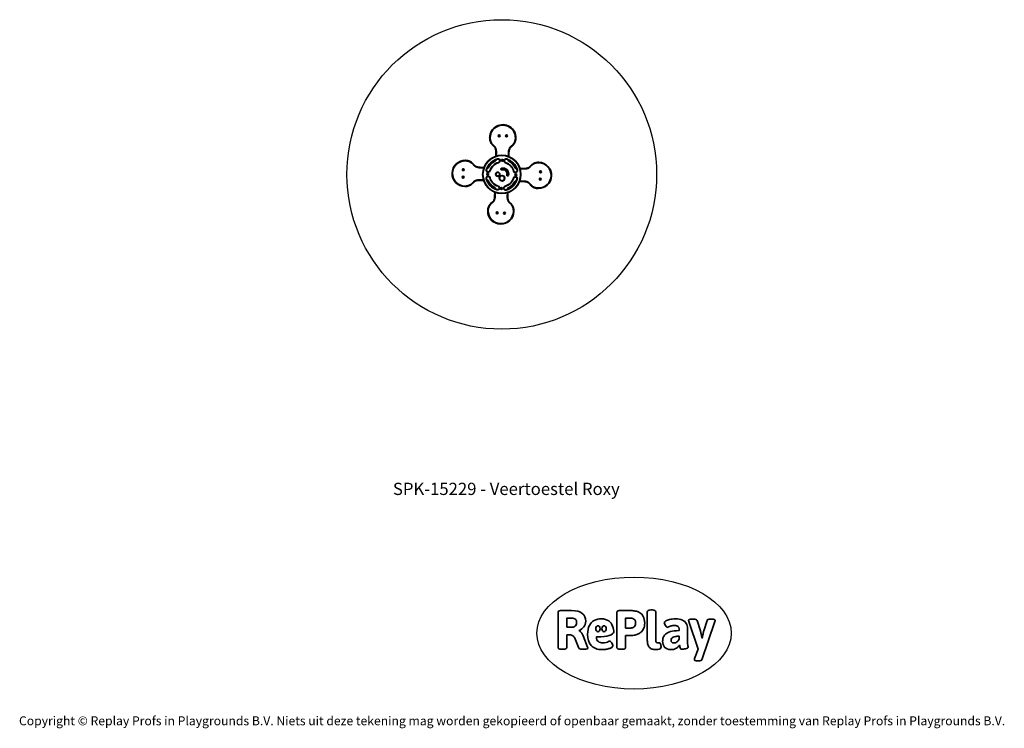
# Model space of a CAD drawing. Units: millimetres. Extents: x -4534 to 4839, y -3372 to 3379.
import ezdxf

# ---------------------------------------------------------------- set-up
doc = ezdxf.new("R2010")
doc.units = ezdxf.units.MM
doc.layers.add('Benaming', color=7, linetype='Continuous', lineweight=20, true_color=0x00a19a)
doc.layers.add('Logo-Copywrite', color=7, linetype='Continuous')
doc.layers.add('Opvangzone', color=7, linetype='Continuous', true_color=0x00a19a)
doc.layers.add('Toestel 2D', color=7, linetype='Continuous', lineweight=20)
doc.styles.get("Standard").update_dxf_attribs({"font": 'arial.ttf'})
doc.styles.add('VR Benaming txt 140', font='arial.ttf', dxfattribs={"height": 140})

# ---------------------------------------------------------------- blocks, each defined once
blk = doc.blocks.new('onderschrift')
at = {"layer": 'Logo-Copywrite'}
blk.add_ellipse((1314.4, -2464.5), major_axis=(924.9, 0), ratio=0.576701, dxfattribs=at)
at = {"layer": 'Logo-Copywrite', "lineweight": 35}
for points, knots in [([(1520.3, -2622), (1507.7, -2622), (1496.3, -2620.3), (1486.4, -2616.8), (1476.4, -2613.4), (1468.1, -2608.1), (1461.4, -2600.8), (1454.7, -2593.6), (1449.6, -2584.4), (1446.2, -2573.4), (1442.7, -2562.3), (1441, -2549.2), (1441, -2534), (1441, -2534), (1441, -2262.1), (1441, -2262.1), (1441, -2250.5), (1451.9, -2244.7), (1473.6, -2244.7), (1473.6, -2244.7), (1488.8, -2244.7), (1488.8, -2244.7), (1510.6, -2244.7), (1521.4, -2250.5), (1521.4, -2262.1), (1521.4, -2262.1), (1521.4, -2535.1), (1521.4, -2535.1), (1521.4, -2543), (1523, -2548.9), (1526, -2552.7), (1529.1, -2556.5), (1534.1, -2558.4), (1541, -2558.4), (1543.5, -2558.4), (1546.2, -2558.1), (1549.1, -2557.3), (1552, -2556.6), (1554.2, -2556.3), (1555.7, -2556.3), (1559.3, -2556.3), (1562.4, -2559.3), (1564.9, -2565.2), (1567.4, -2571.2), (1569.3, -2577.4), (1570.6, -2583.7), (1571.9, -2590), (1572.5, -2593.9), (1572.5, -2595.4), (1572.5, -2603.7), (1569.3, -2609.8), (1563, -2613.6), (1556.6, -2617.4), (1549.4, -2619.7), (1541.3, -2620.6), (1533.1, -2621.5), (1526.1, -2622), (1520.3, -2622)], [0, 0, 0, 0, 1, 1, 1, 2, 2, 2, 3, 3, 3, 4, 4, 4, 5, 5, 5, 6, 6, 6, 7, 7, 7, 8, 8, 8, 9, 9, 9, 10, 10, 10, 11, 11, 11, 12, 12, 12, 13, 13, 13, 14, 14, 14, 15, 15, 15, 16, 16, 16, 17, 17, 17, 18, 18, 18, 19, 19, 19, 19]), ([(623.9, -2618.7), (602.2, -2618.7), (591.4, -2612.9), (591.4, -2601.3), (591.4, -2601.3), (591.4, -2271.9), (591.4, -2271.9), (591.4, -2257.5), (598.6, -2250.2), (613.1, -2250.2), (613.1, -2250.2), (719, -2250.2), (719, -2250.2), (766.1, -2250.2), (800.4, -2259.1), (822, -2276.8), (843.5, -2294.6), (854.3, -2319.7), (854.3, -2352.3), (854.3, -2373.3), (848.4, -2391.2), (836.6, -2405.9), (824.8, -2420.5), (809.5, -2431.5), (790.7, -2438.7), (790.7, -2438.7), (790.7, -2440.9), (790.7, -2440.9), (797.6, -2443.4), (804.7, -2449.5), (811.9, -2459.1), (819.1, -2468.7), (825.1, -2479.3), (829.8, -2490.9), (829.8, -2490.9), (872.5, -2597.5), (872.5, -2597.5), (874.3, -2602.3), (875.3, -2605.7), (875.3, -2607.9), (875.3, -2615.1), (864.4, -2618.7), (842.7, -2618.7), (842.7, -2618.7), (820.4, -2618.7), (820.4, -2618.7), (812.4, -2618.7), (805.6, -2617.9), (800, -2616.3), (794.4, -2614.7), (790.7, -2611.7), (788.9, -2607.3), (788.9, -2607.3), (751.1, -2514.2), (751.1, -2514.2), (745.6, -2503.4), (739.6, -2495.2), (732.9, -2489.8), (726.2, -2484.3), (713.9, -2481.6), (696.2, -2481.6), (696.2, -2481.6), (675, -2481.6), (675, -2481.6), (675, -2481.6), (675, -2601.3), (675, -2601.3), (675, -2612.9), (664.1, -2618.7), (642.4, -2618.7), (642.4, -2618.7), (623.9, -2618.7), (623.9, -2618.7)], [0, 0, 0, 0, 1, 1, 1, 2, 2, 2, 3, 3, 3, 4, 4, 4, 5, 5, 5, 6, 6, 6, 7, 7, 7, 8, 8, 8, 9, 9, 9, 10, 10, 10, 11, 11, 11, 12, 12, 12, 13, 13, 13, 14, 14, 14, 15, 15, 15, 16, 16, 16, 17, 17, 17, 18, 18, 18, 19, 19, 19, 20, 20, 20, 21, 21, 21, 22, 22, 22, 23, 23, 23, 24, 24, 24, 24]), ([(675, -2409.4), (675, -2409.4), (726.6, -2409.4), (726.6, -2409.4), (734.2, -2409.4), (741.2, -2407.3), (747.5, -2403.1), (753.9, -2399), (758.9, -2393.4), (762.7, -2386.3), (766.5, -2379.2), (768.4, -2371.4), (768.4, -2362.7), (768.4, -2350), (764.4, -2339.9), (756.2, -2332.5), (748.1, -2325.1), (736.9, -2321.4), (722.8, -2321.4), (722.8, -2321.4), (675, -2321.4), (675, -2321.4), (675, -2321.4), (675, -2409.4), (675, -2409.4)], [0, 0, 0, 0, 1, 1, 1, 2, 2, 2, 3, 3, 3, 4, 4, 4, 5, 5, 5, 6, 6, 6, 7, 7, 7, 8, 8, 8, 8]), ([(1121.4, -2453.6), (1121.4, -2440.4), (1118.3, -2420.7), (1110.5, -2399.5), (1102.7, -2378.3), (1090.3, -2361.3), (1073.3, -2348.5), (1056.3, -2335.6), (1033.5, -2329.2), (1004.8, -2329.2), (979.1, -2329.2), (956.3, -2334.1), (936.4, -2343.9), (916.5, -2353.6), (900.9, -2369.4), (889.7, -2391.1), (878.4, -2412.8), (872.8, -2441.6), (872.8, -2477.5), (872.8, -2521.3), (884.1, -2556.4), (906.8, -2582.6), (929.4, -2608.9), (965.4, -2622), (1014.6, -2622), (1022.2, -2622), (1031.5, -2621.3), (1042.6, -2619.8), (1053.6, -2618.4), (1064.5, -2616), (1075.2, -2612.8), (1085.9, -2609.5), (1094.7, -2605.4), (1101.8, -2600.5), (1108.9, -2595.6), (1112.4, -2589.8), (1112.4, -2582.9), (1112.4, -2579.3), (1110.9, -2574.2), (1107.8, -2567.7), (1104.7, -2561.2), (1101, -2555.2), (1096.6, -2549.7), (1092.3, -2544.3), (1088.1, -2541.6), (1084.2, -2541.6), (1081.6, -2541.6), (1077.4, -2542.9), (1071.4, -2545.7), (1065.4, -2548.4), (1058, -2551.2), (1049.1, -2554.1), (1040.2, -2557), (1030, -2558.4), (1018.4, -2558.4), (1000.7, -2558.4), (986.3, -2554.4), (975.2, -2546.2), (964.2, -2538.1), (957.2, -2523), (955.9, -2501.6), (959.9, -2501.6), (962.3, -2501.6), (967.5, -2501.6), (1057.4, -2501.6), (1121.4, -2478.9), (1121.4, -2453.6)], [0, 0, 0, 0, 1, 1, 1, 2, 2, 2, 3, 3, 3, 4, 4, 4, 5, 5, 5, 6, 6, 6, 7, 7, 7, 8, 8, 8, 9, 9, 9, 10, 10, 10, 11, 11, 11, 12, 12, 12, 13, 13, 13, 14, 14, 14, 15, 15, 15, 16, 16, 16, 17, 17, 17, 18, 18, 18, 19, 19, 19, 20, 20, 20, 21, 21, 21, 22, 22, 22, 22]), ([(1183.3, -2618.7), (1161.6, -2618.7), (1150.7, -2612.9), (1150.7, -2601.3), (1150.7, -2601.3), (1150.7, -2271.9), (1150.7, -2271.9), (1150.7, -2257.5), (1158, -2250.2), (1172.5, -2250.2), (1172.5, -2250.2), (1286.5, -2250.2), (1286.5, -2250.2), (1298.5, -2250.2), (1311.9, -2251.6), (1326.7, -2254.3), (1341.6, -2257), (1355.8, -2262.4), (1369.4, -2270.3), (1383, -2278.3), (1394.1, -2290.2), (1402.8, -2306.2), (1411.5, -2322.1), (1415.8, -2343.1), (1415.8, -2369.2), (1415.8, -2390.2), (1412.6, -2407.8), (1406, -2421.9), (1399.5, -2436), (1391.1, -2447.5), (1380.8, -2456.4), (1370.5, -2465.2), (1359.6, -2471.9), (1348.2, -2476.5), (1336.8, -2481), (1326, -2484.1), (1315.9, -2485.7), (1305.7, -2487.3), (1297.8, -2488.2), (1292, -2488.2), (1292, -2488.2), (1234.4, -2488.2), (1234.4, -2488.2), (1234.4, -2488.2), (1234.4, -2601.3), (1234.4, -2601.3), (1234.4, -2612.9), (1223.5, -2618.7), (1201.8, -2618.7), (1201.8, -2618.7), (1183.3, -2618.7), (1183.3, -2618.7)], [0, 0, 0, 0, 1, 1, 1, 2, 2, 2, 3, 3, 3, 4, 4, 4, 5, 5, 5, 6, 6, 6, 7, 7, 7, 8, 8, 8, 9, 9, 9, 10, 10, 10, 11, 11, 11, 12, 12, 12, 13, 13, 13, 14, 14, 14, 15, 15, 15, 16, 16, 16, 17, 17, 17, 17]), ([(1234.4, -2416.4), (1234.4, -2416.4), (1282.7, -2416.4), (1282.7, -2416.4), (1287.8, -2416.4), (1293.1, -2415.8), (1298.8, -2414.5), (1304.4, -2413.3), (1309.5, -2410.9), (1314.2, -2407.5), (1318.9, -2404), (1322.7, -2399.2), (1325.6, -2393.1), (1328.5, -2386.9), (1330, -2379), (1330, -2369.2), (1330, -2356.1), (1327.4, -2346.2), (1322.4, -2339.3), (1317.3, -2332.4), (1311.2, -2327.7), (1303.9, -2325.2), (1296.7, -2322.7), (1289.6, -2321.4), (1282.7, -2321.4), (1282.7, -2321.4), (1234.4, -2321.4), (1234.4, -2321.4), (1234.4, -2321.4), (1234.4, -2416.4), (1234.4, -2416.4)], [0, 0, 0, 0, 1, 1, 1, 2, 2, 2, 3, 3, 3, 4, 4, 4, 5, 5, 5, 6, 6, 6, 7, 7, 7, 8, 8, 8, 9, 9, 9, 10, 10, 10, 10]), ([(1667.5, -2622), (1638.2, -2622), (1617.5, -2614.3), (1605.3, -2598.9), (1593.2, -2583.5), (1587.1, -2564.8), (1587.1, -2542.7), (1587.1, -2531.5), (1588.8, -2520), (1592.3, -2508.2), (1595.7, -2496.4), (1602.7, -2485.5), (1613.2, -2475.3), (1623.7, -2465.2), (1639.4, -2457), (1660.2, -2450.9), (1681, -2444.7), (1708.6, -2441.6), (1743, -2441.6), (1743, -2441.6), (1743, -2423.7), (1743, -2423.7), (1743, -2413.2), (1739.7, -2405.4), (1733, -2400.4), (1726.3, -2395.3), (1715.5, -2392.7), (1700.7, -2392.7), (1687.6, -2392.7), (1676.3, -2394.2), (1666.7, -2397.1), (1657.1, -2400), (1649.3, -2402.9), (1643.4, -2405.8), (1637.4, -2408.7), (1633.3, -2410.1), (1631.1, -2410.1), (1627.5, -2410.1), (1623.4, -2407.3), (1618.9, -2401.7), (1614.4, -2396.1), (1610.6, -2389.8), (1607.5, -2382.7), (1604.4, -2375.6), (1602.9, -2370.3), (1602.9, -2366.7), (1602.9, -2360.5), (1607.3, -2354.5), (1616.2, -2348.7), (1625.1, -2343), (1637.4, -2338.2), (1653.1, -2334.6), (1668.9, -2331), (1686.7, -2329.2), (1706.6, -2329.2), (1735.2, -2329.2), (1758.1, -2333.1), (1775.1, -2340.9), (1792.1, -2348.7), (1804.4, -2359.3), (1812, -2372.9), (1819.6, -2386.5), (1823.4, -2402.2), (1823.4, -2419.9), (1823.4, -2419.9), (1823.4, -2522), (1823.4, -2522), (1823.4, -2540.9), (1824, -2555.3), (1825.1, -2565.2), (1826.1, -2575.2), (1827.2, -2582.6), (1828.3, -2587.5), (1829.4, -2592.4), (1829.9, -2596.8), (1829.9, -2600.8), (1829.9, -2604.1), (1827.5, -2606.8), (1822.6, -2609), (1817.7, -2611.1), (1811.8, -2612.9), (1804.7, -2614.4), (1797.6, -2615.8), (1790.7, -2616.8), (1784, -2617.4), (1777.3, -2617.9), (1772.4, -2618.2), (1769.1, -2618.2), (1763.3, -2618.2), (1759.1, -2616.1), (1756.3, -2611.9), (1753.6, -2607.8), (1751.7, -2602.7), (1750.6, -2596.7), (1749.5, -2590.8), (1748.5, -2585.4), (1747.4, -2580.7), (1746.3, -2582.9), (1742.6, -2587.3), (1736.2, -2594), (1729.9, -2600.7), (1721, -2607.1), (1709.6, -2613), (1698.2, -2619), (1684.2, -2622), (1667.5, -2622)], [0, 0, 0, 0, 1, 1, 1, 2, 2, 2, 3, 3, 3, 4, 4, 4, 5, 5, 5, 6, 6, 6, 7, 7, 7, 8, 8, 8, 9, 9, 9, 10, 10, 10, 11, 11, 11, 12, 12, 12, 13, 13, 13, 14, 14, 14, 15, 15, 15, 16, 16, 16, 17, 17, 17, 18, 18, 18, 19, 19, 19, 20, 20, 20, 21, 21, 21, 22, 22, 22, 23, 23, 23, 24, 24, 24, 25, 25, 25, 26, 26, 26, 27, 27, 27, 28, 28, 28, 29, 29, 29, 30, 30, 30, 31, 31, 31, 32, 32, 32, 33, 33, 33, 34, 34, 34, 35, 35, 35, 35]), ([(1921.2, -2729.6), (1899.4, -2729.6), (1888.6, -2725.7), (1888.6, -2718.1), (1888.6, -2716.7), (1888.8, -2715.2), (1889.1, -2713.5), (1889.5, -2711.9), (1890, -2710.2), (1890.8, -2708.4), (1890.8, -2708.4), (1925.1, -2616.8), (1925.1, -2616.8), (1925.1, -2616.8), (1835.3, -2354.2), (1835.3, -2354.2), (1835, -2352.4), (1834.5, -2350.6), (1834, -2349), (1833.4, -2347.4), (1833.2, -2345.9), (1833.2, -2344.4), (1833.2, -2336.4), (1844.2, -2332.5), (1866.3, -2332.5), (1866.3, -2332.5), (1883.7, -2332.5), (1883.7, -2332.5), (1891.7, -2332.5), (1898.4, -2333.3), (1903.8, -2334.9), (1909.2, -2336.5), (1912.7, -2339.5), (1914.1, -2343.9), (1914.1, -2343.9), (1946.2, -2444.4), (1946.2, -2444.4), (1948, -2450.5), (1950.3, -2460.1), (1953.2, -2473.1), (1956.1, -2486.2), (1958.8, -2498.5), (1961.4, -2510.1), (1961.4, -2510.1), (1963.5, -2510.1), (1963.5, -2510.1), (1966.1, -2498.5), (1968.8, -2486.1), (1971.7, -2472.9), (1974.6, -2459.7), (1976.9, -2450.2), (1978.8, -2444.4), (1978.8, -2444.4), (2010.8, -2343.9), (2010.8, -2343.9), (2012.2, -2339.5), (2015.7, -2336.5), (2021.1, -2334.9), (2026.6, -2333.3), (2033.3, -2332.5), (2041.2, -2332.5), (2041.2, -2332.5), (2054.3, -2332.5), (2054.3, -2332.5), (2076, -2332.5), (2086.9, -2336.4), (2086.9, -2344.4), (2086.9, -2346.9), (2086.3, -2350.2), (2085.2, -2354.2), (2085.2, -2354.2), (1960.8, -2718.1), (1960.8, -2718.1), (1959.4, -2722.5), (1955.9, -2725.5), (1950.5, -2727.1), (1945.1, -2728.7), (1938.4, -2729.6), (1930.4, -2729.6), (1930.4, -2729.6), (1921.2, -2729.6), (1921.2, -2729.6)], [0, 0, 0, 0, 1, 1, 1, 2, 2, 2, 3, 3, 3, 4, 4, 4, 5, 5, 5, 6, 6, 6, 7, 7, 7, 8, 8, 8, 9, 9, 9, 10, 10, 10, 11, 11, 11, 12, 12, 12, 13, 13, 13, 14, 14, 14, 15, 15, 15, 16, 16, 16, 17, 17, 17, 18, 18, 18, 19, 19, 19, 20, 20, 20, 21, 21, 21, 22, 22, 22, 23, 23, 23, 24, 24, 24, 25, 25, 25, 26, 26, 26, 27, 27, 27, 27]), ([(956.1, -2443.4), (947.9, -2432.3), (947.9, -2414.3), (956.1, -2403.2), (964.2, -2392.1), (977.5, -2392.1), (985.7, -2403.2), (993.9, -2414.3), (993.9, -2432.3), (985.7, -2443.4), (977.5, -2454.5), (964.2, -2454.5), (956.1, -2443.4)], [0, 0, 0, 0, 1, 1, 1, 2, 2, 2, 3, 3, 3, 4, 4, 4, 4]), ([(1014.5, -2403.2), (1022.6, -2392.1), (1035.9, -2392.1), (1044.1, -2403.2), (1052.3, -2414.3), (1052.3, -2432.3), (1044.1, -2443.4), (1035.9, -2454.5), (1022.6, -2454.5), (1014.5, -2443.4), (1006.3, -2432.3), (1006.3, -2414.3), (1014.5, -2403.2)], [0, 0, 0, 0, 1, 1, 1, 2, 2, 2, 3, 3, 3, 4, 4, 4, 4]), ([(1694.1, -2558.4), (1704.6, -2558.4), (1714.3, -2555.2), (1723.2, -2548.7), (1732.1, -2542.1), (1738.7, -2534), (1743, -2524.2), (1743, -2524.2), (1743, -2494.3), (1743, -2494.3), (1730, -2494.3), (1718.8, -2495.2), (1709.4, -2497), (1699.9, -2498.9), (1692.1, -2501.4), (1685.7, -2504.7), (1679.4, -2507.9), (1674.7, -2512.1), (1671.6, -2517.1), (1668.5, -2522.2), (1667, -2528), (1667, -2534.5), (1667, -2541.4), (1669.2, -2547.1), (1673.8, -2551.6), (1678.3, -2556.2), (1685.1, -2558.4), (1694.1, -2558.4)], [0, 0, 0, 0, 1, 1, 1, 2, 2, 2, 3, 3, 3, 4, 4, 4, 5, 5, 5, 6, 6, 6, 7, 7, 7, 8, 8, 8, 9, 9, 9, 9])]:
    blk.add_open_spline(points, degree=3, knots=knots, dxfattribs=at)
at = {"layer": 'Logo-Copywrite', "insert": (-4540.5, -3258), "char_height": 85, "attachment_point": 1}
blk.add_mtext_dynamic_manual_height_columns('{\\fAsap|b0|i0|c0|p2;Copyright © Replay Profs in Playgrounds B.V. Niets uit deze tekening mag worden gekopieerd of openbaar gemaakt, zonder toestemming van Replay Profs in Playgrounds B.V.}', width=10615.551, gutter_width=10, heights=[0], dxfattribs=at)
blk = doc.blocks.new('SPK-15229')
at = {"layer": 'Opvangzone'}
blk.add_circle((55.8, 1905.1), 1474.2, dxfattribs=at)
at = {"layer": 'Toestel 2D', "linetype": 'Continuous', "lineweight": 35}
for p, q in [((-54.8, 2257.4), (-59.8, 2257.5)), ((185.1, 2250.9), (190.1, 2250.8)), ((-2.1, 2077.9), (-1, 2115.9)), ((4, 2115.7), (-1, 2115.9)), ((4, 2115.7), (3, 2079.5)), ((117.9, 2076.4), (118.9, 2112.6)), ((118.9, 2112.6), (123.9, 2112.5)), ((123.9, 2112.5), (122.9, 2074.6)), ((-290, 2034.4), (-289.9, 2039.4)), ((-151.7, 1968.2), (-151.6, 1973.2)), ((-151.6, 1973.2), (-113.6, 1972.2)), ((-80.5, 1971.3), (-78.3, 1971.2)), ((-78.4, 1966.2), (-78.3, 1971.2)), ((-69.3, 1971.5), (-73.7, 1973.9)), ((-3.8, 2033.6), (-5.9, 2038.1)), ((-3, 2042.5), (-3, 2044.8)), ((2, 2042.4), (-3, 2042.5)), ((2.1, 2046.8), (2, 2042.4)), ((14.8, 2050.9), (14, 2053.8)), ((23.6, 2019.5), (24.4, 2016.6)), ((90.7, 2015.5), (91.6, 2018.4)), ((101.5, 2049.6), (102.4, 2052.4)), ((116.9, 2039.3), (117.1, 2043.7)), ((116.9, 2039.3), (121.9, 2039.2)), ((122, 2041.4), (121.9, 2039.2)), ((124.6, 2034.6), (122.2, 2030.2)), ((408.2, 2020.7), (408.1, 2015.7)), ((-115.5, 1967.2), (-151.7, 1968.2)), ((-91.5, 1951.7), (-88.7, 1950.8)), ((-78.4, 1966.2), (-82.8, 1966.4)), ((-54.6, 1940), (-57.5, 1940.9)), ((53.6, 1960.9), (52.6, 1963.7)), ((57.5, 1948.5), (56.6, 1951.3)), ((103.1, 1900.4), (105.9, 1899.3)), ((115.3, 1895.7), (118.1, 1894.7)), ((167.3, 1936.5), (170.2, 1937.3)), ((188.8, 1966.8), (184.3, 1964.7)), ((193.2, 1963.9), (193.1, 1958.9)), ((197.5, 1958.8), (193.1, 1958.9)), ((193.2, 1963.9), (195.5, 1963.9)), ((201.7, 1946.2), (204.5, 1947)), ((228.6, 1963), (266.6, 1962)), ((266.4, 1957), (230.2, 1957.9)), ((266.6, 1962), (266.4, 1957)), ((-296.4, 1794.5), (-296.6, 1789.5)), ((-154.8, 1853.2), (-154.9, 1848.3)), ((-117, 1847.2), (-154.9, 1848.3)), ((-154.8, 1853.2), (-118.6, 1852.3)), ((-92.9, 1863.2), (-90, 1864.1)), ((-85.9, 1851.4), (-81.5, 1851.3)), ((-81.6, 1846.3), (-83.8, 1846.3)), ((-81.5, 1851.3), (-81.6, 1846.3)), ((-72.7, 1845.5), (-77.2, 1843.4)), ((-58.5, 1872.9), (-55.6, 1873.7)), ((20, 1791.8), (20.9, 1794.7)), ((88, 1790.8), (87.2, 1793.7)), ((169.1, 1869.3), (166.2, 1870.2)), ((185.3, 1836.3), (180.9, 1838.7)), ((189.9, 1839), (190, 1844)), ((192.1, 1838.9), (189.9, 1839)), ((190, 1844), (194.4, 1843.9)), ((203.1, 1858.5), (200.3, 1859.4)), ((263.2, 1837), (225.3, 1838)), ((227.1, 1843), (263.3, 1842)), ((263.2, 1837), (263.3, 1842)), ((-10.6, 1780), (-13, 1775.6)), ((-12.3, 1697.7), (-11.3, 1735.7)), ((-12.3, 1697.7), (-7.3, 1697.6)), ((-10.4, 1768.8), (-10.3, 1771)), ((-10.3, 1771), (-5.3, 1770.9)), ((-6.3, 1733.8), (-7.3, 1697.6)), ((-5.3, 1770.9), (-5.4, 1766.5)), ((9.2, 1757.8), (10.1, 1760.6)), ((97.7, 1756.4), (96.9, 1759.3)), ((107.7, 1694.5), (108.6, 1730.7)), ((112.7, 1694.3), (107.7, 1694.5)), ((109.5, 1763.4), (109.6, 1767.8)), ((114.6, 1767.7), (109.6, 1767.8)), ((113.7, 1732.3), (112.7, 1694.3)), ((114.6, 1767.7), (114.6, 1765.5)), ((117.5, 1772.1), (115.4, 1776.6)), ((401.5, 1770.8), (401.6, 1775.8)), ((-78.5, 1559.4), (-73.5, 1559.3)), ((171.4, 1552.7), (166.4, 1552.9))]:
    blk.add_line(p, q, dxfattribs=at)
for centre, radius in [((30.7, 2273.6), 9.12), ((30.7, 2273.6), 5), ((30.7, 2273.6), 3.4), ((100.7, 2271.7), 9.12), ((100.7, 2271.7), 5), ((100.7, 2271.7), 3.4), ((55.8, 1905.1), 182.3), ((55.8, 1905.1), 179.3), ((59.4, 2039.4), 9.12), ((59.4, 2039.4), 5), ((59.4, 2039.4), 3.4), ((-312.7, 1880), 9.12), ((-310.8, 1950), 9.12), ((-312.7, 1880), 5), ((-312.7, 1880), 3.4), ((-310.8, 1950), 5), ((-310.8, 1950), 3.4), ((-78.5, 1908.7), 9.12), ((-78.5, 1908.7), 5), ((-78.5, 1908.7), 3.4), ((17.3, 1906.7), 20.6), ((17.3, 1906.7), 17.6), ((58, 1868.4), 26.5), ((58, 1868.4), 23.5), ((190.1, 1901.5), 9.13), ((190.1, 1901.5), 5), ((190.1, 1901.5), 3.4), ((424.3, 1930.2), 9.12), ((424.3, 1930.2), 5), ((424.3, 1930.2), 3.4), ((422.4, 1860.2), 9.13), ((422.4, 1860.2), 5), ((422.4, 1860.2), 3.4), ((52.2, 1770.8), 9.12), ((52.2, 1770.8), 5), ((52.2, 1770.8), 3.4), ((10.9, 1538.5), 9.13), ((10.9, 1538.5), 5), ((10.9, 1538.5), 3.4), ((80.9, 1536.6), 9.13), ((80.9, 1536.6), 5), ((80.9, 1536.6), 3.4)]:
    blk.add_circle(centre, radius, dxfattribs=at)
for centre, radius, start, end in [((65.2, 2254.1), 125, 358.46013, 178.46013), ((65.2, 2254.1), 120, 358.46013, 178.46013), ((-293.2, 1914.5), 125, 88.46013, 268.46013), ((-293.2, 1914.5), 120, 88.46013, 268.46013), ((55.8, 1905.1), 154.5, 105.71884, 162.46013), ((55.8, 1905.1), 151.5, 105.71884, 162.46013), ((-78.1, 1976.2), 10, 268.46013, 332.03094), ((-78.1, 1976.2), 5, 268.46013, 332.03094), ((55.8, 1905.1), 146.7, 114.88932, 152.03094), ((55.8, 1905.1), 141.7, 114.88932, 152.03094), ((55.8, 1905.1), 118.8, 105.71884, 162.46013), ((55.8, 1905.1), 115.8, 105.71884, 162.46013), ((-8, 2042.7), 5, 294.88932, 358.46013), ((-8, 2042.7), 10, 294.88932, 358.46013), ((19.2, 2035.2), 19.4, 285.71884, 105.71884), ((19.2, 2035.2), 16.4, 285.71884, 105.71884), ((96.5, 2034), 19.4, 72.46013, 252.46013), ((96.5, 2034), 16.4, 72.46013, 252.46013), ((55.8, 1905.1), 115.8, 15.71884, 72.46013), ((55.8, 1905.1), 118.8, 15.71884, 72.46013), ((55.8, 1905.1), 151.5, 15.71884, 72.46013), ((55.8, 1905.1), 154.5, 15.71884, 72.46013), ((126.9, 2039), 10, 178.46013, 242.03094), ((126.9, 2039), 5, 178.46013, 242.03094), ((55.8, 1905.1), 141.7, 24.88932, 62.03094), ((55.8, 1905.1), 146.7, 24.88932, 62.03094), ((404.8, 1895.7), 125, 268.46013, 88.46013), ((404.8, 1895.7), 120, 268.46013, 88.46013), ((-74.3, 1868.5), 19.4, 15.71884, 195.71884), ((-73.1, 1945.8), 19.4, 162.46013, 342.46013), ((-74.3, 1868.5), 16.4, 15.71884, 195.71884), ((-73.1, 1945.8), 16.4, 162.46013, 342.46013), ((55.1, 1956.1), 8, 107.87486, 287.87486), ((55.1, 1956.1), 5, 107.87486, 287.87486), ((68.8, 1913.5), 52.7, 339.0454, 107.87486), ((68.8, 1913.5), 49.7, 339.0454, 107.87486), ((68.8, 1913.5), 39.7, 339.0454, 107.87486), ((68.8, 1913.5), 36.7, 339.0454, 107.87486), ((110.6, 1897.5), 8, 159.0454, 339.0454), ((110.6, 1897.5), 5, 159.0454, 339.0454), ((184.7, 1864.4), 19.4, 342.46013, 162.46013), ((185.9, 1941.7), 19.4, 195.71884, 15.71884), ((184.7, 1864.4), 16.4, 342.46013, 162.46013), ((185.9, 1941.7), 16.4, 195.71884, 15.71884), ((193.4, 1968.9), 10, 204.88932, 268.46013), ((193.4, 1968.9), 5, 204.88932, 268.46013), ((55.8, 1905.1), 154.5, 195.71884, 252.46013), ((55.8, 1905.1), 151.5, 195.71884, 252.46013), ((-81.8, 1841.3), 5, 24.88932, 88.46013), ((-81.8, 1841.3), 10, 24.88932, 88.46013), ((55.8, 1905.1), 146.7, 204.88932, 242.03094), ((55.8, 1905.1), 141.7, 204.88932, 242.03094), ((55.8, 1905.1), 118.8, 195.71884, 252.46013), ((55.8, 1905.1), 115.8, 195.71884, 252.46013), ((15.1, 1776.2), 19.4, 252.46013, 72.46013), ((15.1, 1776.2), 16.4, 252.46013, 72.46013), ((92.4, 1775), 19.4, 105.71884, 285.71884), ((92.4, 1775), 16.4, 105.71884, 285.71884), ((55.8, 1905.1), 115.8, 285.71884, 342.46013), ((55.8, 1905.1), 118.8, 285.71884, 342.46013), ((55.8, 1905.1), 151.5, 285.71884, 342.46013), ((55.8, 1905.1), 154.5, 285.71884, 342.46013), ((55.8, 1905.1), 141.7, 294.88932, 332.03094), ((55.8, 1905.1), 146.7, 294.88932, 332.03094), ((189.8, 1834), 10, 88.46013, 152.03094), ((189.8, 1834), 5, 88.46013, 152.03094), ((-15.3, 1771.2), 5, 358.46013, 62.03094), ((-15.3, 1771.2), 10, 358.46013, 62.03094), ((119.6, 1767.5), 10, 114.88932, 178.46013), ((119.6, 1767.5), 5, 114.88932, 178.46013), ((46.4, 1556.1), 125, 178.46013, 358.46013), ((46.4, 1556.1), 120, 178.46013, 358.46013)]:
    blk.add_arc(centre, radius, start, end, dxfattribs=at)
for points, knots in [([(-1, 2115.9), (-1, 2118.1), (-1, 2122.5), (-1.5, 2129.2), (-2.3, 2135.9), (-3.5, 2142.1), (-4.9, 2147.8), (-6.6, 2152.9), (-8.5, 2157.9), (-10.9, 2162.7), (-14, 2167.1), (-17.6, 2170.9), (-21.8, 2174.3), (-26.7, 2178.4), (-32, 2183.5), (-37.7, 2189.9), (-42.8, 2196.9), (-47.5, 2204.6), (-51.5, 2212.7), (-54.5, 2220.8), (-56.7, 2228.4), (-58.3, 2235.6), (-59.3, 2242.9), (-59.8, 2250.2), (-59.8, 2255.1), (-59.8, 2257.5)], [0, 0, 0, 0, 0.041922, 0.083849, 0.126417, 0.168983, 0.202526, 0.236064, 0.270302, 0.304509, 0.337197, 0.369892, 0.404093, 0.438304, 0.490317, 0.542694, 0.598515, 0.654335, 0.712033, 0.769732, 0.815536, 0.861342, 0.908072, 0.954804, 1, 1, 1, 1]), ([(-54.8, 2257.4), (-54.8, 2254.5), (-54.8, 2248.6), (-53.9, 2239.9), (-52.3, 2231.3), (-50, 2223), (-46.9, 2214.9), (-43.2, 2207.2), (-38.7, 2199.8), (-33.8, 2193), (-28.4, 2186.9), (-23.2, 2182), (-18.3, 2177.8), (-14, 2174), (-10, 2170), (-6.3, 2164.8), (-3.2, 2158.4), (-0.6, 2151.2), (1.4, 2143.1), (3, 2134.5), (4, 2125.1), (4, 2118.9), (4, 2115.7)], [0, 0, 0, 0, 0.054783, 0.109767, 0.164727, 0.219478, 0.273302, 0.327346, 0.381386, 0.435205, 0.484791, 0.534377, 0.570378, 0.606525, 0.642349, 0.677907, 0.726203, 0.774721, 0.823185, 0.882094, 0.9411, 1, 1, 1, 1]), ([(118.9, 2112.6), (119.1, 2115.8), (119.4, 2122.1), (120.9, 2131.6), (123.2, 2141), (125.9, 2148.9), (128.7, 2155.3), (131.3, 2160.2), (134.3, 2164.6), (137.8, 2168.3), (141.5, 2171.3), (145.3, 2174.1), (150.7, 2178.1), (157.1, 2183.9), (164.2, 2191.8), (170.4, 2200.5), (175.6, 2209.8), (179.6, 2219.6), (182.6, 2229.8), (184.6, 2240.3), (185, 2247.4), (185.1, 2250.9)], [0, 0, 0, 0, 0.05952, 0.11905, 0.180383, 0.241684, 0.276822, 0.311998, 0.347024, 0.376694, 0.406508, 0.436495, 0.466402, 0.533034, 0.599878, 0.666511, 0.733122, 0.799946, 0.866573, 0.933281, 1, 1, 1, 1]), ([(190.1, 2250.8), (189.9, 2247.1), (189.5, 2239.7), (187.5, 2228.7), (184.4, 2218), (180.1, 2207.6), (174.7, 2197.8), (168.2, 2188.7), (160.7, 2180.4), (154, 2174.4), (148.6, 2170.4), (145, 2167.7), (141.5, 2164.9), (138.3, 2161.5), (135.5, 2157.5), (133.1, 2153), (130.5, 2146.9), (127.8, 2139.2), (125.6, 2129.8), (124.3, 2120.8), (124, 2115.1), (123.9, 2112.5)], [0, 0, 0, 0, 0.069926, 0.139841, 0.209923, 0.280211, 0.350277, 0.420434, 0.490814, 0.56097, 0.589165, 0.617441, 0.645545, 0.673504, 0.705408, 0.737455, 0.769472, 0.830159, 0.891015, 0.95177, 1, 1, 1, 1]), ([(-151.7, 1968.2), (-154.9, 1968.4), (-161.2, 1968.7), (-170.6, 1970.2), (-180.1, 1972.5), (-188, 1975.2), (-194.4, 1978), (-199.3, 1980.6), (-203.7, 1983.6), (-207.3, 1987.1), (-210.4, 1990.8), (-213.2, 1994.6), (-217.2, 2000), (-223, 2006.4), (-230.9, 2013.5), (-239.6, 2019.7), (-248.9, 2024.9), (-258.7, 2028.9), (-268.9, 2031.9), (-279.4, 2033.9), (-286.5, 2034.3), (-290, 2034.4)], [0, 0, 0, 0, 0.05952, 0.11905, 0.180383, 0.241684, 0.276822, 0.311998, 0.347024, 0.376694, 0.406508, 0.436495, 0.466402, 0.533034, 0.599878, 0.666511, 0.733123, 0.799946, 0.866573, 0.933281, 1, 1, 1, 1]), ([(-289.9, 2039.4), (-286.2, 2039.2), (-278.7, 2038.8), (-267.8, 2036.8), (-257, 2033.7), (-246.7, 2029.4), (-236.9, 2024), (-227.8, 2017.5), (-219.5, 2010), (-213.5, 2003.3), (-209.5, 1997.9), (-206.8, 1994.3), (-204, 1990.8), (-200.6, 1987.6), (-196.6, 1984.8), (-192.1, 1982.4), (-186, 1979.8), (-178.3, 1977.1), (-168.8, 1974.9), (-159.9, 1973.6), (-154.1, 1973.3), (-151.6, 1973.2)], [0, 0, 0, 0, 0.069926, 0.139841, 0.209923, 0.280211, 0.350277, 0.420434, 0.490814, 0.56097, 0.589165, 0.617441, 0.645545, 0.673504, 0.705408, 0.737455, 0.769472, 0.830159, 0.891015, 0.95177, 1, 1, 1, 1]), ([(408.1, 2015.7), (405.2, 2015.7), (399.3, 2015.7), (390.6, 2014.8), (382, 2013.2), (373.7, 2010.9), (365.6, 2007.8), (357.9, 2004.1), (350.5, 1999.6), (343.7, 1994.7), (337.6, 1989.3), (332.7, 1984.2), (328.5, 1979.2), (324.7, 1974.9), (320.7, 1970.9), (315.5, 1967.2), (309.1, 1964.2), (301.9, 1961.6), (293.8, 1959.5), (285.2, 1957.9), (275.8, 1956.9), (269.6, 1957), (266.4, 1957)], [0, 0, 0, 0, 0.054783, 0.109767, 0.164727, 0.219478, 0.273302, 0.327346, 0.381386, 0.435205, 0.484791, 0.534377, 0.570378, 0.606525, 0.642349, 0.677907, 0.726203, 0.774721, 0.823185, 0.882094, 0.9411, 1, 1, 1, 1]), ([(266.6, 1962), (268.8, 1961.9), (273.2, 1961.9), (279.9, 1962.4), (286.6, 1963.3), (292.8, 1964.4), (298.5, 1965.9), (303.6, 1967.5), (308.6, 1969.5), (313.4, 1971.9), (317.8, 1974.8), (321.6, 1978.5), (325, 1982.7), (329.1, 1987.7), (334.2, 1992.9), (340.6, 1998.6), (347.6, 2003.7), (355.3, 2008.4), (363.5, 2012.4), (371.5, 2015.4), (379.1, 2017.6), (386.3, 2019.2), (393.6, 2020.2), (400.9, 2020.7), (405.8, 2020.7), (408.2, 2020.7)], [0, 0, 0, 0, 0.041921, 0.083847, 0.126414, 0.168979, 0.202522, 0.236058, 0.270295, 0.304502, 0.336811, 0.369908, 0.404111, 0.438317, 0.490329, 0.542705, 0.598524, 0.654344, 0.71204, 0.769737, 0.815541, 0.861346, 0.908074, 0.954805, 1, 1, 1, 1]), ([(-154.9, 1848.3), (-157.9, 1848.3), (-163.9, 1848.3), (-172.8, 1847.3), (-181.1, 1845.8), (-188.6, 1843.9), (-195.4, 1841.5), (-201.3, 1838.7), (-206.2, 1835.3), (-210, 1831.7), (-213.4, 1827.5), (-217.4, 1822.5), (-222.6, 1817.3), (-229, 1811.6), (-236.1, 1806.4), (-243.8, 1801.7), (-252, 1797.8), (-260.7, 1794.5), (-269.9, 1791.9), (-279.6, 1790.2), (-288.5, 1789.5), (-294.2, 1789.5), (-296.6, 1789.5)], [0, 0, 0, 0, 0.056291, 0.112683, 0.168984, 0.214203, 0.259468, 0.304519, 0.337209, 0.369906, 0.404109, 0.438322, 0.49052, 0.542719, 0.599358, 0.656232, 0.713108, 0.769753, 0.831382, 0.893155, 0.954802, 1, 1, 1, 1]), ([(-296.4, 1794.5), (-293.5, 1794.5), (-287.7, 1794.5), (-279, 1795.4), (-270.4, 1797), (-262, 1799.3), (-254, 1802.4), (-246.2, 1806.1), (-238.9, 1810.6), (-232.1, 1815.5), (-226, 1820.9), (-221, 1826), (-217, 1831), (-213.4, 1835.4), (-209.2, 1839.4), (-203.9, 1843), (-197.5, 1846.1), (-190.2, 1848.6), (-182.2, 1850.7), (-173.5, 1852.3), (-164.2, 1853.3), (-157.9, 1853.3), (-154.8, 1853.2)], [0, 0, 0, 0, 0.05477, 0.10974, 0.164687, 0.219425, 0.273236, 0.327267, 0.381294, 0.4351, 0.484674, 0.534247, 0.569887, 0.605511, 0.641749, 0.677985, 0.726269, 0.774776, 0.823228, 0.882123, 0.941114, 1, 1, 1, 1]), ([(401.5, 1770.8), (397.8, 1771), (390.4, 1771.4), (379.4, 1773.4), (368.7, 1776.6), (358.3, 1780.9), (348.5, 1786.3), (339.4, 1792.8), (331.1, 1800.2), (325.1, 1806.9), (321.1, 1812.3), (318.4, 1815.9), (315.6, 1819.4), (312.2, 1822.6), (308.2, 1825.4), (303.7, 1827.8), (297.6, 1830.5), (289.9, 1833.1), (280.5, 1835.3), (271.5, 1836.6), (265.8, 1836.9), (263.2, 1837)], [0, 0, 0, 0, 0.069926, 0.139841, 0.209923, 0.280211, 0.350277, 0.420434, 0.490814, 0.56097, 0.589165, 0.617441, 0.645545, 0.673504, 0.705408, 0.737455, 0.769472, 0.830159, 0.891015, 0.95177, 1, 1, 1, 1]), ([(263.3, 1842), (266.5, 1841.8), (273, 1841.5), (282.5, 1840), (291.8, 1837.7), (299.7, 1835), (306, 1832.3), (310.9, 1829.6), (315.3, 1826.6), (319, 1823.1), (322, 1819.4), (324.8, 1815.6), (328.8, 1810.2), (334.6, 1803.8), (342.5, 1796.7), (351.2, 1790.5), (360.5, 1785.4), (370.3, 1781.3), (380.5, 1778.3), (391, 1776.4), (398.1, 1776), (401.6, 1775.8)], [0, 0, 0, 0, 0.060341, 0.120915, 0.181447, 0.241732, 0.276868, 0.312042, 0.347065, 0.376734, 0.406546, 0.436531, 0.466436, 0.533063, 0.599904, 0.666532, 0.733139, 0.799959, 0.866582, 0.933286, 1, 1, 1, 1]), ([(-78.5, 1559.4), (-78.3, 1563.1), (-77.9, 1570.6), (-75.9, 1581.5), (-72.7, 1592.3), (-68.4, 1602.6), (-63, 1612.4), (-56.5, 1621.5), (-49.1, 1629.8), (-42.4, 1635.8), (-37, 1639.8), (-33.4, 1642.5), (-29.9, 1645.3), (-26.7, 1648.7), (-23.9, 1652.7), (-21.5, 1657.2), (-18.8, 1663.3), (-16.2, 1671), (-14, 1680.5), (-12.7, 1689.4), (-12.4, 1695.2), (-12.3, 1697.7)], [0, 0, 0, 0, 0.069926, 0.139841, 0.209923, 0.280211, 0.350277, 0.420434, 0.490813, 0.56097, 0.589165, 0.617441, 0.645545, 0.673504, 0.705408, 0.737455, 0.769472, 0.830159, 0.891015, 0.95177, 1, 1, 1, 1]), ([(-7.3, 1697.6), (-7.5, 1694.4), (-7.8, 1688.1), (-9.3, 1678.6), (-11.5, 1669.2), (-14.2, 1661.3), (-17, 1654.9), (-19.7, 1650), (-22.7, 1645.6), (-26.2, 1642), (-29.9, 1638.9), (-33.7, 1636.1), (-39.1, 1632.1), (-45.5, 1626.3), (-52.6, 1618.4), (-58.8, 1609.7), (-63.9, 1600.4), (-68, 1590.6), (-71, 1580.4), (-72.9, 1569.9), (-73.3, 1562.8), (-73.5, 1559.3)], [0, 0, 0, 0, 0.05952, 0.11905, 0.180383, 0.241684, 0.276823, 0.311998, 0.347024, 0.376694, 0.406508, 0.436495, 0.466402, 0.533034, 0.599879, 0.666511, 0.733123, 0.799946, 0.866574, 0.933281, 1, 1, 1, 1]), ([(166.4, 1552.9), (166.4, 1555.8), (166.4, 1561.6), (165.5, 1570.3), (163.9, 1578.9), (161.6, 1587.3), (158.5, 1595.3), (154.8, 1603.1), (150.3, 1610.4), (145.4, 1617.2), (140, 1623.3), (134.9, 1628.3), (129.9, 1632.3), (125.5, 1635.9), (121.6, 1640.1), (117.9, 1645.4), (114.8, 1651.8), (112.3, 1659.1), (110.2, 1667.1), (108.6, 1675.8), (107.6, 1685.1), (107.7, 1691.4), (107.7, 1694.5)], [0, 0, 0, 0, 0.05477, 0.10974, 0.164687, 0.219425, 0.273236, 0.327267, 0.381294, 0.4351, 0.484674, 0.534247, 0.569887, 0.605511, 0.641749, 0.677985, 0.726269, 0.774776, 0.823228, 0.882123, 0.941114, 1, 1, 1, 1]), ([(112.7, 1694.3), (112.6, 1692.1), (112.6, 1687.7), (113.1, 1681), (114, 1674.3), (115.1, 1668.1), (116.6, 1662.5), (118.2, 1657.3), (120.2, 1652.3), (122.6, 1647.5), (125.5, 1643.1), (129.2, 1639.3), (133.4, 1635.9), (138.4, 1631.9), (143.6, 1626.7), (149.3, 1620.3), (154.4, 1613.3), (159.1, 1605.6), (163.1, 1597.5), (166.1, 1589.5), (168.3, 1581.8), (169.9, 1574.7), (170.9, 1567.3), (171.4, 1560), (171.4, 1555.1), (171.4, 1552.7)], [0, 0, 0, 0, 0.041921, 0.083847, 0.126414, 0.168979, 0.202522, 0.236058, 0.270295, 0.304502, 0.336811, 0.369908, 0.404111, 0.438317, 0.490329, 0.542705, 0.598524, 0.654344, 0.71204, 0.769737, 0.815541, 0.861346, 0.908074, 0.954805, 1, 1, 1, 1])]:
    blk.add_open_spline(points, degree=3, knots=knots, dxfattribs=at)

msp = doc.modelspace()

# ---------------------------------------------------------------- block references
for name in ['SPK-15229', 'onderschrift']:
    msp.add_blockref(name, (0, 0))

# ---------------------------------------------------------------- texts
at = {"layer": 'Benaming', "insert": (-4137.5, -1032.5), "char_height": 140, "attachment_point": 1, "style": 'VR Benaming txt 140'}
msp.add_mtext_dynamic_manual_height_columns('\\pxqc;{\\fOpen Sans|b0|i0|c0|p34;\\H0.83333x;SPK-15229 - Veertoestel Roxy}', width=8472.759, gutter_width=12.5, heights=[125.2], dxfattribs=at)

doc.saveas('drawing.dxf')
